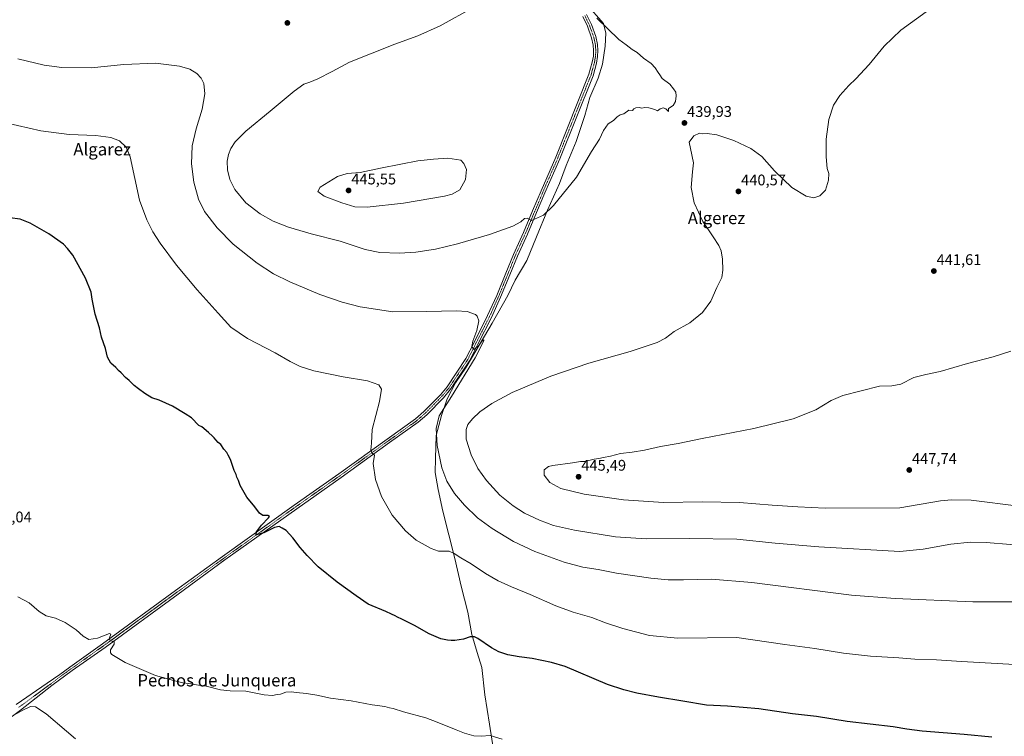
# Model space of a CAD drawing. Units: metres. Extents: x 566711 to 570160, y 4707932 to 4710279.
# Drawn here: x 568843 to 569484, y 4708912 to 4709378 of the extents above; entities that cross this region are included whole.
import ezdxf
from ezdxf.enums import TextEntityAlignment as Align

# ---------------------------------------------------------------- set-up
doc = ezdxf.new("R2010")
doc.units = ezdxf.units.M
doc.header["$MEASUREMENT"] = 0
doc.linetypes.add('TRAZO_Y_PUNTO', pattern=[1, 0.5, -0.25, 0, -0.25])
for name, color, linetype, lineweight in [('Carátula', 7, 'Continuous', 5), ('Curva de nivel maestra', 36, 'Continuous', 30), ('Curva de nivel normal', 36, 'Continuous', 0), ('Municipio', 9, 'Continuous', 13), ('Municipio CxS', 142, 'Continuous', 0), ('Pista no pavimentada', 254, 'Continuous', 13), ('Pista no pavimentada Cxs', 254, 'Continuous', 0), ('Pista pavimentada eje', 135, 'TRAZO_Y_PUNTO', 0), ('Punto de cota en terreno', 7, 'Continuous', 0), ('Rótulo de punto de cota en terreno', 19, 'Continuous', 0), ('Texto cartográfico', 19, 'Continuous', 0)]:
    doc.layers.add(name, color=color, linetype=linetype, lineweight=lineweight)
doc.styles.add('Arial', font='txt', dxfattribs={"height": 0.2})

# ---------------------------------------------------------------- blocks, each defined once
blk = doc.blocks.new('*U156')
at = {"layer": 'Curva de nivel normal', "color": 36, "linetype": 'Continuous', "lineweight": 0}
blk.add_polyline3d([(568879.34, 4708910.3, 415), (568873.36, 4708915.18, 415), (568860.18, 4708926.48, 415), (568853.24, 4708930.97, 415), (568850, 4708931.31, 415), (568845.02, 4708928.98, 415), (568831.79, 4708921.54, 415)], dxfattribs=at)
blk = doc.blocks.new('*U169')
at = {"layer": 'Curva de nivel normal', "color": 36, "linetype": 'Continuous', "lineweight": 0}
blk.add_polyline3d([(569157.04, 4708909.96, 420), (569149.12, 4708912.38, 420), (569143.32, 4708911.91, 420), (569138.63, 4708912.22, 420), (569132.54, 4708913.94, 420), (569127.09, 4708916.2, 420), (569114.58, 4708921.06, 420), (569107.28, 4708923.81, 420), (569092.66, 4708927.91, 420), (569086.04, 4708929.96, 420), (569083.67, 4708930.4, 420), (569080.7, 4708931.19, 420), (569072.28, 4708932.34, 420), (569058.69, 4708934.94, 420), (569045.2, 4708936.78, 420), (569036.39, 4708938.54, 420), (569029.53, 4708939.68, 420), (569022.91, 4708940.3, 420), (569019.94, 4708940.83, 420), (569016.26, 4708940.5, 420), (569012.74, 4708939.32, 420), (569010.46, 4708939.04, 420), (569007.51, 4708938.42, 420), (569002.06, 4708938.96, 420), (568990.05, 4708941.28, 420), (568979.96, 4708941.53, 420), (568973.65, 4708942.22, 420), (568964.21, 4708944.44, 420), (568959.28, 4708945.19, 420), (568953.08, 4708946.32, 420), (568949.16, 4708946.74, 420), (568943.02, 4708948.17, 420), (568931.23, 4708951.45, 420), (568911.6, 4708959.93, 420), (568902.86, 4708965.17, 420), (568901.99, 4708966.22, 420), (568902.01, 4708968.24, 420), (568904.38, 4708971.86, 420), (568904.46, 4708973.49, 420), (568901.72, 4708973.94, 420), (568901.28, 4708975.84, 420), (568902.15, 4708978.23, 420), (568901.47, 4708978.68, 420), (568893.46, 4708975.68, 420), (568887.96, 4708974.84, 420), (568884.15, 4708977.03, 420), (568879.58, 4708981.13, 420), (568872.46, 4708986.01, 420), (568866.13, 4708988.68, 420), (568860.06, 4708990.27, 420), (568855.5, 4708993.12, 420), (568849.03, 4708998.81, 420), (568841.72, 4709002.6, 420)], dxfattribs=at)
blk = doc.blocks.new('*U180')
at = {"layer": 'Curva de nivel maestra', "color": 36, "linetype": 'Continuous', "lineweight": 30}
blk.add_polyline3d([(569475.66, 4708911.35, 425), (569457.66, 4708912.96, 425), (569430.27, 4708915.23, 425), (569420.36, 4708916.5, 425), (569411.46, 4708918, 425), (569381.61, 4708921.47, 425), (569361.48, 4708924.84, 425), (569345.95, 4708926.44, 425), (569324.11, 4708929.66, 425), (569303.62, 4708931.46, 425), (569289.94, 4708932.11, 425), (569274.54, 4708934.81, 425), (569258.64, 4708937.25, 425), (569244.66, 4708939.93, 425), (569236.24, 4708942.18, 425), (569225.52, 4708945.63, 425), (569197.88, 4708957.3, 425), (569189.18, 4708960, 425), (569176.6, 4708962.51, 425), (569168.1, 4708963.48, 425), (569160.72, 4708964.97, 425), (569154.9, 4708966.82, 425), (569150.04, 4708969.41, 425), (569141.14, 4708975.53, 425), (569138.98, 4708976.5, 425), (569136.12, 4708976.49, 425), (569131.76, 4708975.01, 425), (569126.2, 4708974.12, 425), (569123.76, 4708974.31, 425), (569121.48, 4708974.35, 425), (569117.1, 4708975.34, 425), (569109.35, 4708978.64, 425), (569099.86, 4708983.92, 425), (569091.61, 4708988.14, 425), (569088.74, 4708989.34, 425), (569087.29, 4708990.33, 425), (569085.02, 4708991.29, 425), (569081.18, 4708993.08, 425), (569069.67, 4708997.9, 425), (569061.96, 4709003.2, 425), (569049.51, 4709012.08, 425), (569037.21, 4709022.07, 425), (569030.12, 4709029.52, 425), (569025.43, 4709034.62, 425), (569020.81, 4709041.04, 425), (569016.47, 4709045.83, 425), (569013.87, 4709047.28, 425), (569011.91, 4709048.27, 425), (569008.8, 4709047.71, 425), (569001.8, 4709044.36, 425), (568996.85, 4709042.95, 425), (568996.98, 4709044.81, 425), (569000.35, 4709049.18, 425), (569004.98, 4709053.97, 425), (569005.45, 4709054.81, 425), (569004.54, 4709055.44, 425), (569001.28, 4709055.63, 425), (568998.93, 4709057, 425), (568995.91, 4709061.26, 425), (568990.68, 4709067.56, 425), (568986.41, 4709074.96, 425), (568985.44, 4709078.32, 425), (568984.18, 4709080.39, 425), (568983.73, 4709082.28, 425), (568982.46, 4709084.83, 425), (568980.06, 4709091.87, 425), (568978.53, 4709094.89, 425), (568977.74, 4709096.62, 425), (568975.86, 4709098.74, 425), (568973.87, 4709101.75, 425), (568972.15, 4709103.03, 425), (568970.64, 4709104.86, 425), (568969.42, 4709105.96, 425), (568968.51, 4709107.23, 425), (568965.75, 4709109.58, 425), (568961.58, 4709113.18, 425), (568959.46, 4709114.01, 425), (568954.66, 4709119.05, 425), (568950.7, 4709121.58, 425), (568942.36, 4709126.58, 425), (568933.61, 4709130.5, 425), (568928.86, 4709132.07, 425), (568924.32, 4709134.86, 425), (568920.32, 4709138.03, 425), (568917.52, 4709140.05, 425), (568914.24, 4709143.37, 425), (568911.89, 4709145.36, 425), (568908.89, 4709148.42, 425), (568907.14, 4709149.88, 425), (568905.41, 4709151.8, 425), (568902.28, 4709154.7, 425), (568900.09, 4709158.62, 425), (568898.74, 4709164.26, 425), (568896.24, 4709171.48, 425), (568894.88, 4709177.58, 425), (568892, 4709186.57, 425), (568891.01, 4709191.88, 425), (568890.06, 4709196.26, 425), (568889.38, 4709200.91, 425), (568885.7, 4709209.85, 425), (568877.47, 4709224.8, 425), (568874.11, 4709229.31, 425), (568871.36, 4709232.1, 425), (568861.83, 4709238.77, 425), (568849.83, 4709245.79, 425), (568843.17, 4709248.34, 425), (568836.51, 4709249.16, 425)], dxfattribs=at)
blk = doc.blocks.new('5PATER')
at = {"layer": 'Carátula', "linetype": 'Continuous', "lineweight": 5}
h = blk.add_hatch(color=250, dxfattribs=at)
edge = h.paths.add_edge_path()
edge.add_ellipse((0, 0.01), major_axis=(-1.33, -1.34), ratio=0.999422, start_angle=0, end_angle=360)

msp = doc.modelspace()

# ---------------------------------------------------------------- linework, layer by layer
at = {"layer": 'Curva de nivel normal', "color": 36, "linetype": 'Continuous', "lineweight": 0}
for points in [[(569138.47, 4709386.2, 440), (569116.69, 4709374.15, 440), (569102.04, 4709367.53, 440), (569087.04, 4709362.26, 440), (569057.6, 4709350.56, 440), (569046.32, 4709344.43, 440), (569036.94, 4709339.53, 440), (569031.81, 4709337.4, 440), (569027.81, 4709336.14, 440), (569021.48, 4709331.61, 440), (569005.87, 4709318.57, 440), (568990.16, 4709305.68, 440), (568983.17, 4709298.68, 440), (568980.34, 4709294.35, 440), (568978.74, 4709290.35, 440), (568978, 4709286.02, 440), (568978.18, 4709280.31, 440), (568979.73, 4709274.18, 440), (568983.04, 4709267.69, 440), (568990.22, 4709259.02, 440), (568999.49, 4709251.72, 440), (569007.98, 4709247, 440), (569017.8, 4709243.18, 440), (569032.64, 4709238.85, 440), (569051.48, 4709233.96, 440), (569067.81, 4709228.48, 440), (569077.42, 4709226.54, 440), (569090.24, 4709226.18, 440)], [(569090.24, 4709226.18, 440), (569100.74, 4709226.86, 440), (569113.47, 4709228.84, 440), (569127.84, 4709232.22, 440), (569148.68, 4709238.38, 440), (569163.92, 4709243.73, 440), (569169.14, 4709246.5, 440), (569171.59, 4709248.82, 440), (569173.33, 4709249.02, 440), (569176.01, 4709247.37, 440), (569183.79, 4709250.98, 440), (569190.36, 4709257.32, 440), (569205.4, 4709275.67, 440), (569215.18, 4709292.35, 440), (569220.24, 4709300.35, 440), (569222.9, 4709306.07, 440), (569225.94, 4709310.27, 440), (569229.46, 4709312.54, 440), (569231.79, 4709314.89, 440), (569233.79, 4709316.14, 440), (569236.12, 4709316.92, 440), (569239.37, 4709319.26, 440), (569241.84, 4709318.92, 440), (569242.66, 4709320.08, 440), (569244.04, 4709320.76, 440), (569246.25, 4709320.88, 440), (569247.9, 4709320.58, 440), (569249.79, 4709320.94, 440), (569252.36, 4709320.78, 440), (569256.4, 4709319.73, 440), (569258.02, 4709318.91, 440), (569259.78, 4709320.13, 440), (569261.78, 4709320.84, 440), (569263.45, 4709320.13, 440), (569265.2, 4709318.42, 440), (569265.14, 4709320.42, 440), (569268.22, 4709322.34, 440), (569269.72, 4709324.78, 440), (569270.26, 4709328.49, 440), (569269.94, 4709330.84, 440), (569268.48, 4709333.04, 440), (569266.16, 4709336.05, 440), (569261.02, 4709339.91, 440), (569259.58, 4709342.14, 440), (569258.47, 4709343.7, 440), (569256.6, 4709346.82, 440), (569253.94, 4709349.5, 440), (569248.94, 4709353.16, 440), (569244.84, 4709356.72, 440), (569241.56, 4709358.78, 440), (569237.64, 4709361.81, 440), (569232.91, 4709365.29, 440), (569225.47, 4709372.31, 440), (569218.49, 4709379.04, 440)], [(569432.95, 4709383.3, 440), (569416.52, 4709371.21, 440), (569405.62, 4709360.83, 440), (569395.82, 4709348.88, 440), (569387.26, 4709339.67, 440), (569382.67, 4709335.34, 440), (569376.86, 4709328.82, 440), (569372.69, 4709322.51, 440), (569369.56, 4709313.13, 440), (569367.88, 4709300.46, 440), (569367.86, 4709288.98, 440), (569368.62, 4709281.35, 440), (569369.57, 4709278.02, 440), (569369.44, 4709273.68, 440), (569367.44, 4709267.16, 440), (569363.77, 4709263.5, 440), (569359.77, 4709262.22, 440), (569354.77, 4709263.19, 440), (569345.42, 4709268.96, 440), (569334.31, 4709279.79, 440), (569325.94, 4709289.13, 440), (569318.74, 4709294.36, 440), (569307.78, 4709299.44, 440), (569296.78, 4709303.1, 440), (569290.33, 4709304.1, 440), (569287.31, 4709303.94, 440), (569285.33, 4709304.28, 440), (569281.78, 4709302.58, 440), (569278.78, 4709298.48, 440), (569279.52, 4709294.35, 440), (569281.56, 4709284.87, 440), (569280.86, 4709279.06, 440), (569280.05, 4709268.92, 440), (569281.9, 4709258.94, 440), (569287.5, 4709246.83, 440), (569294.41, 4709236.75, 440), (569297.94, 4709231.18, 440), (569299.43, 4709227.67, 440), (569300.33, 4709222.39, 440), (569300.71, 4709215.24, 440), (569299.91, 4709210.47, 440), (569296.78, 4709203.8, 440), (569292.76, 4709194.91, 440), (569287.32, 4709187.6, 440), (569279.11, 4709180.87, 440), (569268.96, 4709175.24, 440), (569263.25, 4709170.92, 440), (569257.77, 4709168.1, 440), (569240.23, 4709162.16, 440), (569213.33, 4709154.61, 440), (569188.56, 4709146.21, 440), (569163.4, 4709135.5, 440), (569150.2, 4709128.48, 440), (569142.38, 4709122.99, 440), (569137.57, 4709118.44, 440), (569134.71, 4709114.63, 440), (569133.44, 4709111.42, 440), (569133.52, 4709105.3, 440), (569136.7, 4709094.93, 440), (569141.16, 4709086.02, 440), (569146.68, 4709078.24, 440), (569155.55, 4709068.87, 440), (569164.17, 4709061.74, 440), (569171.58, 4709057.15, 440), (569181.26, 4709052.51, 440), (569190.47, 4709049.07, 440), (569203.97, 4709045.92, 440), (569230.8, 4709041.66, 440), (569250.63, 4709040.27, 440), (569278.79, 4709040.66, 440), (569309.71, 4709040.04, 440), (569334.63, 4709037.58, 440), (569363.08, 4709035.09, 440), (569415.77, 4709032.16, 440), (569430.93, 4709033.57, 440), (569448.92, 4709036.87, 440), (569461.92, 4709038.28, 440), (569472, 4709038, 440), (569519.58, 4709034.13, 440)], [(569496.32, 4708999.26, 435), (569463.36, 4708999.26, 435), (569412.78, 4709001.53, 435), (569384.44, 4709003.7, 435), (569319.57, 4709011.84, 435), (569293.28, 4709014.21, 435), (569275.07, 4709013.67, 435), (569265.1, 4709013.7, 435), (569253.84, 4709014.78, 435), (569231.39, 4709017.98, 435), (569219.4, 4709020.32, 435), (569209.43, 4709022.02, 435), (569197.26, 4709025.18, 435), (569178.25, 4709032.18, 435), (569164.43, 4709038.68, 435), (569150.48, 4709047.06, 435), (569140.87, 4709054.12, 435), (569132.42, 4709062.2, 435), (569125.94, 4709069.89, 435), (569121.01, 4709077.96, 435), (569117.8, 4709086.54, 435), (569114.64, 4709101.08, 435), (569114.04, 4709112.04, 435), (569115.96, 4709120.42, 435), (569124.03, 4709132.9, 435), (569139.29, 4709158.13, 435), (569145.04, 4709169.07, 435), (569145.03, 4709169.75, 435), (569143.93, 4709169.07, 435), (569141.77, 4709166.19, 435), (569138.44, 4709163.59, 435), (569137.32, 4709165.54, 435), (569137.96, 4709169.03, 435), (569140.43, 4709175.97, 435), (569141.68, 4709182.1, 435), (569140.68, 4709185.18, 435), (569139.51, 4709186.34, 435), (569134.28, 4709188.26, 435), (569127.07, 4709188.67, 435), (569107.97, 4709188.26, 435), (569085.89, 4709188, 435), (569064.58, 4709191.23, 435), (569052.84, 4709194.22, 435), (569038.29, 4709199.41, 435), (569018.78, 4709207.54, 435), (569008.19, 4709212.73, 435), (568997.42, 4709219.78, 435), (568981.98, 4709232, 435), (568971.48, 4709242.61, 435), (568963.32, 4709253.31, 435), (568959.25, 4709261.37, 435), (568956.24, 4709272.42, 435), (568954.75, 4709284.37, 435), (568955.26, 4709296.02, 435), (568957.7, 4709307.06, 435), (568961.64, 4709319.9, 435), (568963.44, 4709329.88, 435), (568962.72, 4709336.55, 435), (568961.13, 4709339.98, 435), (568958.16, 4709343.01, 435), (568953.66, 4709345.85, 435), (568947.02, 4709347.87, 435), (568931.34, 4709349.86, 435), (568910.78, 4709348.96, 435), (568889.5, 4709346.68, 435), (568870.4, 4709346.92, 435), (568858.76, 4709348.6, 435), (568841.76, 4709352.6, 435)], [(568833.9, 4709310.97, 430), (568856.64, 4709305.71, 430), (568875.19, 4709303.38, 430), (568892.48, 4709302.67, 430), (568902.34, 4709301.42, 430), (568907.82, 4709299.23, 430), (568912.15, 4709295.23, 430), (568914.84, 4709288.98, 430), (568920.82, 4709260.62, 430), (568925.63, 4709247.82, 430), (568929.49, 4709240.16, 430), (568934.32, 4709232.63, 430), (568944.94, 4709218.39, 430), (568958.43, 4709202.39, 430), (568972.19, 4709187.24, 430), (568980.32, 4709178.11, 430), (568991.16, 4709170.62, 430), (569009.21, 4709161.43, 430), (569018.91, 4709155.79, 430), (569025.56, 4709152.44, 430), (569034.48, 4709149.7, 430), (569053.43, 4709145.64, 430), (569069.24, 4709143.12, 430), (569076.66, 4709140.44, 430), (569078.32, 4709137.75, 430), (569077.06, 4709129.66, 430), (569072.38, 4709111.44, 430), (569071.95, 4709102.58, 430), (569071.41, 4709098.2, 430), (569072.08, 4709096.3, 430), (569073.87, 4709094.68, 430), (569073.07, 4709089.29, 430), (569074.57, 4709079.04, 430), (569078.34, 4709067.9, 430), (569085.3, 4709055.69, 430), (569093.99, 4709045.48, 430), (569101.07, 4709039.56, 430), (569110.84, 4709033.96, 430), (569115.6, 4709032.25, 430), (569117.89, 4709032.41, 430), (569119.7, 4709032.28, 430), (569122.4, 4709032.42, 430), (569125.83, 4709030.82, 430), (569129.99, 4709028.01, 430), (569136.84, 4709024.09, 430), (569146.22, 4709017.8, 430), (569154.41, 4709012.99, 430), (569163.04, 4709009.08, 430), (569175.25, 4709004.2, 430), (569191.85, 4708996.76, 430), (569203.15, 4708992.62, 430), (569215.34, 4708989.16, 430), (569224.23, 4708985.72, 430), (569235.47, 4708981.95, 430), (569252.93, 4708977.52, 430), (569271.23, 4708975.67, 430), (569309.78, 4708976.1, 430)], [(569069.11, 4709256.23, 445), (569092.71, 4709258.64, 445), (569119.47, 4709263.29, 445), (569124.5, 4709264.63, 445), (569129.47, 4709267.5, 445), (569133.19, 4709274.13, 445), (569133.67, 4709280.54, 445), (569132.02, 4709284.47, 445), (569130.06, 4709286.61, 445), (569121.61, 4709287.99, 445), (569112.38, 4709287.26, 445), (569102.12, 4709286.34, 445), (569090.92, 4709284.06, 445), (569077.68, 4709281.61, 445), (569064.58, 4709278.71, 445), (569056.08, 4709277.96, 445), (569049.81, 4709275.99, 445), (569038.56, 4709269.19, 445), (569037.01, 4709266.36, 445), (569041.05, 4709263.18, 445), (569052.68, 4709258.85, 445), (569061.05, 4709256.44, 445), (569069.11, 4709256.23, 445)], [(569488.05, 4709162.5, 445), (569476.6, 4709158.82, 445), (569459.85, 4709154.49, 445), (569442.05, 4709149.12, 445), (569432.77, 4709147.32, 445), (569425.01, 4709145.23, 445), (569416.58, 4709140.98, 445), (569410.6, 4709139.85, 445), (569402.64, 4709139.69, 445), (569378.77, 4709133.62, 445), (569371.1, 4709130.32, 445), (569361.15, 4709124.29, 445), (569346.3, 4709118.53, 445), (569320.83, 4709112.22, 445), (569287.11, 4709105.52, 445), (569271.45, 4709102.28, 445), (569259.99, 4709100.51, 445), (569249.61, 4709097.96, 445), (569241.66, 4709096.64, 445), (569234.03, 4709095.86, 445), (569227.59, 4709094.14, 445), (569223.04, 4709093.28, 445), (569219.96, 4709092.59, 445), (569216.79, 4709092.2, 445), (569210.87, 4709090.7, 445), (569208.01, 4709090.56, 445), (569202.83, 4709089.74, 445), (569190.03, 4709088.12, 445), (569187.14, 4709087.31, 445), (569184.41, 4709085.35, 445), (569184.26, 4709081.71, 445), (569188.07, 4709076.9, 445), (569195.12, 4709073.12, 445), (569210.27, 4709069.52, 445), (569236.03, 4709065.71, 445), (569261.92, 4709064.04, 445), (569287.45, 4709064.32, 445), (569311.45, 4709063.99, 445), (569332.78, 4709062.28, 445), (569349.35, 4709061.21, 445), (569367.13, 4709060.33, 445), (569415.77, 4709060.5, 445), (569442.22, 4709065, 445), (569449.35, 4709065.81, 445), (569462.25, 4709065.45, 445), (569524.42, 4709057.72, 445)], [(569309.78, 4708976.1, 430), (569340.88, 4708971.68, 430), (569360.51, 4708969.06, 430), (569379.1, 4708965.99, 430), (569396.77, 4708964.04, 430), (569415.1, 4708962.98, 430), (569425.65, 4708962.1, 430), (569439.66, 4708961.62, 430), (569455.98, 4708960.58, 430), (569490.76, 4708958.68, 430)]]:
    msp.add_polyline3d(points, dxfattribs=at)
at = {"layer": 'Municipio', "color": 9, "linetype": 'Continuous', "lineweight": 13}
msp.add_polyline3d([(569211.88, 4709388.19, 439.73), (569222.95, 4709375.57, 439.93), (569224.42, 4709369.33, 440.2), (569224.08, 4709360.82, 440.61), (569222.2, 4709349.27, 440.8), (569219.45, 4709340, 440.93), (569214.12, 4709327.45, 441.03), (569210.71, 4709315.77, 440.75), (569205.09, 4709298.89, 440.64), (569198.59, 4709283.29, 440.79), (569194.29, 4709271.62, 440.6), (569186.38, 4709254.12, 440.01), (569179.36, 4709236.87, 438.86), (569173.12, 4709221.4, 437.83), (569165.38, 4709208.73, 437.14), (569160.58, 4709198.71, 436.38), (569150.38, 4709180.58, 435.44), (569139.79, 4709162.71, 434.81), (569133.6, 4709151.94, 434.87), (569126.64, 4709141.81, 434.43), (569121.21, 4709131.54, 434.1), (569117.55, 4709120.5, 435.1), (569114, 4709107.68, 434.97), (569113.48, 4709092.56, 434.42), (569113.4, 4709083.41, 433.84), (569115.33, 4709072.35, 433.25), (569118.25, 4709058.36, 432.37), (569126.11, 4709027.57, 429.56), (569130.39, 4709009.64, 427.82), (569134.56, 4708992.59, 426.46), (569137.22, 4708978.22, 425.06), (569140.67, 4708966.51, 424.04), (569143.63, 4708956.72, 423.41), (569145.63, 4708938.79, 421.9), (569148.76, 4708919.84, 420.48), (569152.11, 4708897.34, 418.7)], dxfattribs=at)
msp.add_polyline3d([(569211.88, 4709388.19, 439.73), (569222.95, 4709375.57, 439.93), (569224.42, 4709369.33, 440.2), (569224.08, 4709360.82, 440.61), (569222.2, 4709349.27, 440.8), (569219.45, 4709340, 440.93), (569214.12, 4709327.45, 441.03), (569210.71, 4709315.77, 440.75), (569205.09, 4709298.89, 440.64), (569198.59, 4709283.29, 440.79), (569194.29, 4709271.62, 440.6), (569186.38, 4709254.12, 440.01), (569179.36, 4709236.87, 438.86), (569173.12, 4709221.4, 437.83), (569165.38, 4709208.73, 437.14), (569160.58, 4709198.71, 436.38), (569150.38, 4709180.58, 435.44), (569139.79, 4709162.71, 434.81), (569133.6, 4709151.94, 434.87), (569126.64, 4709141.81, 434.43), (569121.21, 4709131.54, 434.1), (569117.55, 4709120.5, 435.1), (569114, 4709107.68, 434.97), (569113.48, 4709092.56, 434.42), (569113.4, 4709083.41, 433.84), (569115.33, 4709072.35, 433.25), (569118.25, 4709058.36, 432.37), (569126.11, 4709027.57, 429.56), (569130.39, 4709009.64, 427.82), (569134.56, 4708992.59, 426.46), (569137.22, 4708978.22, 425.06), (569140.67, 4708966.51, 424.04), (569143.63, 4708956.72, 423.41), (569145.63, 4708938.79, 421.9), (569148.76, 4708919.84, 420.48), (569152.11, 4708897.34, 418.7)], dxfattribs=at)
at = {"layer": 'Municipio CxS', "color": 142, "linetype": 'Continuous', "lineweight": 0}
for points in [[(569211.88, 4709388.19, 439.73), (569222.95, 4709375.57, 439.93), (569224.42, 4709369.33, 440.2), (569224.08, 4709360.82, 440.61), (569222.2, 4709349.27, 440.8), (569219.45, 4709340, 440.93), (569214.12, 4709327.45, 441.03), (569210.71, 4709315.77, 440.75), (569205.09, 4709298.89, 440.64), (569198.59, 4709283.29, 440.79), (569194.29, 4709271.62, 440.6), (569186.38, 4709254.12, 440.01), (569179.36, 4709236.87, 438.86), (569173.12, 4709221.4, 437.83), (569165.38, 4709208.73, 437.14), (569160.58, 4709198.71, 436.38), (569150.38, 4709180.58, 435.44), (569139.79, 4709162.71, 434.81), (569133.6, 4709151.94, 434.87), (569126.64, 4709141.81, 434.43), (569121.21, 4709131.54, 434.1), (569117.55, 4709120.5, 435.1), (569114, 4709107.68, 434.97), (569113.48, 4709092.56, 434.42), (569113.4, 4709083.41, 433.84), (569115.33, 4709072.35, 433.25), (569118.25, 4709058.36, 432.37), (569126.11, 4709027.57, 429.56), (569130.39, 4709009.64, 427.82), (569134.56, 4708992.59, 426.46), (569137.22, 4708978.22, 425.06), (569140.67, 4708966.51, 424.04), (569143.63, 4708956.72, 423.41), (569145.63, 4708938.79, 421.9), (569148.76, 4708919.84, 420.48), (569152.11, 4708897.34, 418.7)], [(569152.11, 4708897.34, 418.7), (569148.76, 4708919.84, 420.48), (569145.63, 4708938.79, 421.9), (569143.63, 4708956.72, 423.41), (569140.67, 4708966.51, 424.04), (569137.22, 4708978.22, 425.06), (569134.56, 4708992.59, 426.46), (569130.39, 4709009.64, 427.82), (569126.11, 4709027.57, 429.56), (569118.25, 4709058.36, 432.37), (569115.33, 4709072.35, 433.25), (569113.4, 4709083.41, 433.84), (569113.48, 4709092.56, 434.42), (569114, 4709107.68, 434.97), (569117.55, 4709120.5, 435.1), (569121.21, 4709131.54, 434.1), (569126.64, 4709141.81, 434.43), (569133.6, 4709151.94, 434.87), (569139.79, 4709162.71, 434.81), (569150.38, 4709180.58, 435.44), (569160.58, 4709198.71, 436.38), (569165.38, 4709208.73, 437.14), (569173.12, 4709221.4, 437.83), (569179.36, 4709236.87, 438.86), (569186.38, 4709254.12, 440.01), (569194.29, 4709271.62, 440.6), (569198.59, 4709283.29, 440.79), (569205.09, 4709298.89, 440.64), (569210.71, 4709315.77, 440.75), (569214.12, 4709327.45, 441.03), (569219.45, 4709340, 440.93), (569222.2, 4709349.27, 440.8), (569224.08, 4709360.82, 440.61), (569224.42, 4709369.33, 440.2), (569222.95, 4709375.57, 439.93), (569211.88, 4709388.19, 439.73)], [(569211.88, 4709388.19, 439.73), (569222.95, 4709375.57, 439.93), (569224.42, 4709369.33, 440.2), (569224.08, 4709360.82, 440.61), (569222.2, 4709349.27, 440.8), (569219.45, 4709340, 440.93), (569214.12, 4709327.45, 441.03), (569210.71, 4709315.77, 440.75), (569205.09, 4709298.89, 440.64), (569198.59, 4709283.29, 440.79), (569194.29, 4709271.62, 440.6), (569186.38, 4709254.12, 440.01), (569179.36, 4709236.87, 438.86), (569173.12, 4709221.4, 437.83), (569165.38, 4709208.73, 437.14), (569160.58, 4709198.71, 436.38), (569150.38, 4709180.58, 435.44), (569139.79, 4709162.71, 434.81), (569133.6, 4709151.94, 434.87), (569126.64, 4709141.81, 434.43), (569121.21, 4709131.54, 434.1), (569117.55, 4709120.5, 435.1), (569114, 4709107.68, 434.97), (569113.48, 4709092.56, 434.42), (569113.4, 4709083.41, 433.84), (569115.33, 4709072.35, 433.25), (569118.25, 4709058.36, 432.37), (569126.11, 4709027.57, 429.56), (569130.39, 4709009.64, 427.82), (569134.56, 4708992.59, 426.46), (569137.22, 4708978.22, 425.06), (569140.67, 4708966.51, 424.04), (569143.63, 4708956.72, 423.41), (569145.63, 4708938.79, 421.9), (569148.76, 4708919.84, 420.48), (569152.11, 4708897.34, 418.7)], [(569152.11, 4708897.34, 418.7), (569148.76, 4708919.84, 420.48), (569145.63, 4708938.79, 421.9), (569143.63, 4708956.72, 423.41), (569140.67, 4708966.51, 424.04), (569137.22, 4708978.22, 425.06), (569134.56, 4708992.59, 426.46), (569130.39, 4709009.64, 427.82), (569126.11, 4709027.57, 429.56), (569118.25, 4709058.36, 432.37), (569115.33, 4709072.35, 433.25), (569113.4, 4709083.41, 433.84), (569113.48, 4709092.56, 434.42), (569114, 4709107.68, 434.97), (569117.55, 4709120.5, 435.1), (569121.21, 4709131.54, 434.1), (569126.64, 4709141.81, 434.43), (569133.6, 4709151.94, 434.87), (569139.79, 4709162.71, 434.81), (569150.38, 4709180.58, 435.44), (569160.58, 4709198.71, 436.38), (569165.38, 4709208.73, 437.14), (569173.12, 4709221.4, 437.83), (569179.36, 4709236.87, 438.86), (569186.38, 4709254.12, 440.01), (569194.29, 4709271.62, 440.6), (569198.59, 4709283.29, 440.79), (569205.09, 4709298.89, 440.64), (569210.71, 4709315.77, 440.75), (569214.12, 4709327.45, 441.03), (569219.45, 4709340, 440.93), (569222.2, 4709349.27, 440.8), (569224.08, 4709360.82, 440.61), (569224.42, 4709369.33, 440.2), (569222.95, 4709375.57, 439.93), (569211.88, 4709388.19, 439.73)]]:
    msp.add_polyline3d(points, dxfattribs=at)
at = {"layer": 'Pista no pavimentada', "color": 254, "linetype": 'Continuous', "lineweight": 13}
for points in [[(569211.91, 4709381.51, 440.53), (569215.05, 4709375.04, 440.65), (569217.91, 4709367.13, 440.91), (569219.04, 4709361.96, 441), (569219.32, 4709358.01, 441.05), (569219.09, 4709354.05, 441.06), (569218.38, 4709349.86, 441.13), (569216.13, 4709341.66, 441.31), (569194.41, 4709287.5, 441.25), (569184.82, 4709265.56, 440.75), (569179.38, 4709252.63, 440.09), (569173.39, 4709238.57, 439.33), (569166.91, 4709224.3, 438.32), (569161.92, 4709212.05, 437.43), (569155.99, 4709197.61, 436.3), (569150.02, 4709184.42, 435.57), (569141.17, 4709166.92, 434.92), (569135.73, 4709156.24, 434.77), (569123.4, 4709137.63, 434.27), (569118.78, 4709132.18, 433.88), (569107.86, 4709121.09, 433.01), (569102.25, 4709116.16, 432.53), (569083.71, 4709102.96, 430.84), (569052.19, 4709080.3, 427.98), (569023.23, 4709059.92, 425.79), (568976.55, 4709026.59, 424.03), (568946.04, 4709004.43, 422.6), (568898.45, 4708969.73, 419.52), (568877.12, 4708954.62, 417.76), (568863.85, 4708944.87, 416.6), (568843.45, 4708928.85, 414.93), (568821.2, 4708912.45, 414.65)], [(568840.67, 4708932.51, 415.23), (568860.71, 4708946.54, 416.6), (568869.01, 4708952.11, 417.25), (568875.49, 4708956.88, 417.84), (568896.83, 4708971.98, 419.43), (568944.4, 4709006.68, 422.66), (568974.92, 4709028.85, 424.1), (569021.62, 4709062.19, 425.81), (569050.58, 4709082.56, 428.01), (569082.09, 4709105.22, 430.83), (569100.52, 4709118.34, 432.47), (569105.95, 4709123.12, 432.9), (569116.73, 4709134.06, 433.73), (569121.17, 4709139.3, 434.02), (569133.32, 4709157.64, 434.63), (569138.69, 4709168.17, 434.73), (569147.52, 4709185.62, 435.55), (569153.43, 4709198.71, 436.23), (569159.34, 4709213.1, 437.37), (569164.35, 4709225.4, 438.3), (569170.85, 4709239.69, 439.45), (569176.82, 4709253.71, 440.18), (569182.26, 4709266.65, 440.85), (569191.85, 4709288.57, 441.38), (569213.49, 4709342.55, 441.18), (569215.66, 4709350.46, 441.23), (569216.32, 4709354.36, 441.21), (569216.53, 4709357.99, 441.17), (569216.28, 4709361.57, 441.09), (569215.23, 4709366.35, 440.94), (569212.48, 4709373.96, 440.71), (569209.47, 4709380.16, 440.57)]]:
    msp.add_polyline3d(points, dxfattribs=at)
at = {"layer": 'Pista no pavimentada Cxs', "color": 254, "linetype": 'Continuous', "lineweight": 0}
for points in [[(569211.91, 4709381.51, 440.53), (569215.05, 4709375.04, 440.65), (569217.91, 4709367.13, 440.91), (569219.04, 4709361.96, 441), (569219.32, 4709358.01, 441.05), (569219.09, 4709354.05, 441.06), (569218.38, 4709349.86, 441.13), (569216.13, 4709341.66, 441.31), (569194.41, 4709287.5, 441.25), (569184.82, 4709265.56, 440.75), (569179.38, 4709252.63, 440.09), (569173.39, 4709238.57, 439.33), (569166.91, 4709224.3, 438.32), (569161.92, 4709212.05, 437.43), (569155.99, 4709197.61, 436.3), (569150.02, 4709184.42, 435.57), (569141.17, 4709166.92, 434.92), (569135.73, 4709156.24, 434.77), (569123.4, 4709137.63, 434.27), (569118.78, 4709132.18, 433.88), (569107.86, 4709121.09, 433.01), (569102.25, 4709116.16, 432.53), (569083.71, 4709102.96, 430.84), (569052.19, 4709080.3, 427.98), (569023.23, 4709059.92, 425.79), (568976.55, 4709026.59, 424.03), (568946.04, 4709004.43, 422.6), (568898.45, 4708969.73, 419.52), (568877.12, 4708954.62, 417.76), (568863.85, 4708944.87, 416.6), (568843.45, 4708928.85, 414.93), (568821.2, 4708912.45, 414.65)], [(568840.67, 4708932.51, 415.23), (568860.71, 4708946.54, 416.6), (568869.01, 4708952.11, 417.25), (568875.49, 4708956.88, 417.84), (568896.83, 4708971.98, 419.43), (568944.4, 4709006.68, 422.66), (568974.92, 4709028.85, 424.1), (569021.62, 4709062.19, 425.81), (569050.58, 4709082.56, 428.01), (569082.09, 4709105.22, 430.83), (569100.52, 4709118.34, 432.47), (569105.95, 4709123.12, 432.9), (569116.73, 4709134.06, 433.73), (569121.17, 4709139.3, 434.02), (569133.32, 4709157.64, 434.63), (569138.69, 4709168.17, 434.73), (569147.52, 4709185.62, 435.55), (569153.43, 4709198.71, 436.23), (569159.34, 4709213.1, 437.37), (569164.35, 4709225.4, 438.3), (569170.85, 4709239.69, 439.45), (569176.82, 4709253.71, 440.18), (569182.26, 4709266.65, 440.85), (569191.85, 4709288.57, 441.38), (569213.49, 4709342.55, 441.18), (569215.66, 4709350.46, 441.23), (569216.32, 4709354.36, 441.21), (569216.53, 4709357.99, 441.17), (569216.28, 4709361.57, 441.09), (569215.23, 4709366.35, 440.94), (569212.48, 4709373.96, 440.71), (569209.47, 4709380.16, 440.57)]]:
    msp.add_polyline3d(points, dxfattribs=at)
at = {"layer": 'Pista pavimentada eje', "color": 135, "linetype": 'TRAZO_Y_PUNTO', "lineweight": 0}
msp.add_polyline3d([(569210.69, 4709380.84, 440.6), (569213.77, 4709374.5, 440.7), (569216.57, 4709366.74, 441.03), (569217.1, 4709364.35, 441.03), (569217.66, 4709361.77, 441.06), (569217.93, 4709358, 441.11), (569217.71, 4709354.21, 441.14), (569217.02, 4709350.16, 441.25), (569214.81, 4709342.11, 441.25), (569203.95, 4709315.03, 441.36), (569193.13, 4709288.04, 441.32), (569188.34, 4709277.07, 441.15), (569183.54, 4709266.11, 440.81), (569178.1, 4709253.17, 440.14), (569172.12, 4709239.13, 439.42), (569168.88, 4709232, 438.82), (569165.63, 4709224.85, 438.33), (569160.63, 4709212.58, 437.43), (569154.71, 4709198.16, 436.28), (569151.76, 4709191.62, 436.05), (569148.77, 4709185.02, 435.58), (569144.35, 4709176.27, 435.16), (569139.93, 4709167.55, 434.85), (569137.25, 4709162.28, 434.87), (569134.53, 4709156.94, 434.7), (569122.29, 4709138.47, 434.15), (569117.76, 4709133.12, 433.8), (569112.37, 4709127.65, 433.38), (569106.91, 4709122.11, 432.93), (569104.19, 4709119.72, 432.64), (569101.39, 4709117.25, 432.51), (569082.9, 4709104.09, 430.85), (569067.15, 4709092.76, 429.47), (569051.39, 4709081.43, 428), (569036.91, 4709071.24, 426.73), (569022.43, 4709061.06, 425.82), (568975.74, 4709027.72, 424.1), (568945.22, 4709005.56, 422.64), (568921.44, 4708988.21, 421.42), (568897.64, 4708970.86, 419.48), (568886.98, 4708963.3, 418.8), (568876.31, 4708955.75, 417.81), (568873.07, 4708953.37, 417.62), (568866.43, 4708948.49, 417.14), (568863.09, 4708945.92, 416.67), (568852.62, 4708938.27, 415.9), (568842.12, 4708930.61, 415.17)], dxfattribs=at)

# ---------------------------------------------------------------- block references
at = {"layer": 'Curva de nivel maestra', "color": 36, "linetype": 'Continuous', "lineweight": 30}
msp.add_blockref('*U180', (0, 0), dxfattribs=at)
at = {"layer": 'Curva de nivel normal', "color": 36, "linetype": 'Continuous', "lineweight": 0}
for name in ['*U169', '*U156']:
    msp.add_blockref(name, (0, 0), dxfattribs=at)
at = {"layer": 'Punto de cota en terreno', "linetype": 'Continuous', "lineweight": 0}
for p in [(569017.15, 4709375.98, 438.82), (569275.61, 4709310.9, 439.93), (569057, 4709267, 445.55), (569310.75, 4709266.39, 440.57), (569437.98, 4709214.57, 441.61), (569421.98, 4709085.14, 447.74), (569206.72, 4709080.75, 445.49)]:
    msp.add_blockref('5PATER', p, dxfattribs=at)

# ---------------------------------------------------------------- texts
at = {"layer": 'Rótulo de punto de cota en terreno', "color": 19, "linetype": 'Continuous', "lineweight": 0, "style": 'Arial'}
for s, p in [('439,93', (569277.37, 4709312.66)), ('445,55', (569058.76, 4709268.76)), ('440,57', (569312.51, 4709268.15)), ('441,61', (569439.74, 4709216.33)), ('445,49', (569208.48, 4709082.51)), ('447,74', (569423.74, 4709086.9)), ('422,04', (568821.58, 4709048.88))]:
    msp.add_text(s, height=7, dxfattribs=at).set_placement(p, align=Align.BOTTOM_LEFT)
at = {"layer": 'Texto cartográfico', "color": 19, "linetype": 'Continuous', "lineweight": 0, "style": 'Arial'}
for s, p in [('Algarez', (568896.59, 4709293.79)), ('Algerez', (569296.49, 4709249.08)), ('Pechos de Junquera', (568971.26, 4708948.34))]:
    msp.add_text(s, height=8, dxfattribs=at).set_placement(p, align=Align.MIDDLE_CENTER)

doc.saveas('drawing.dxf')
